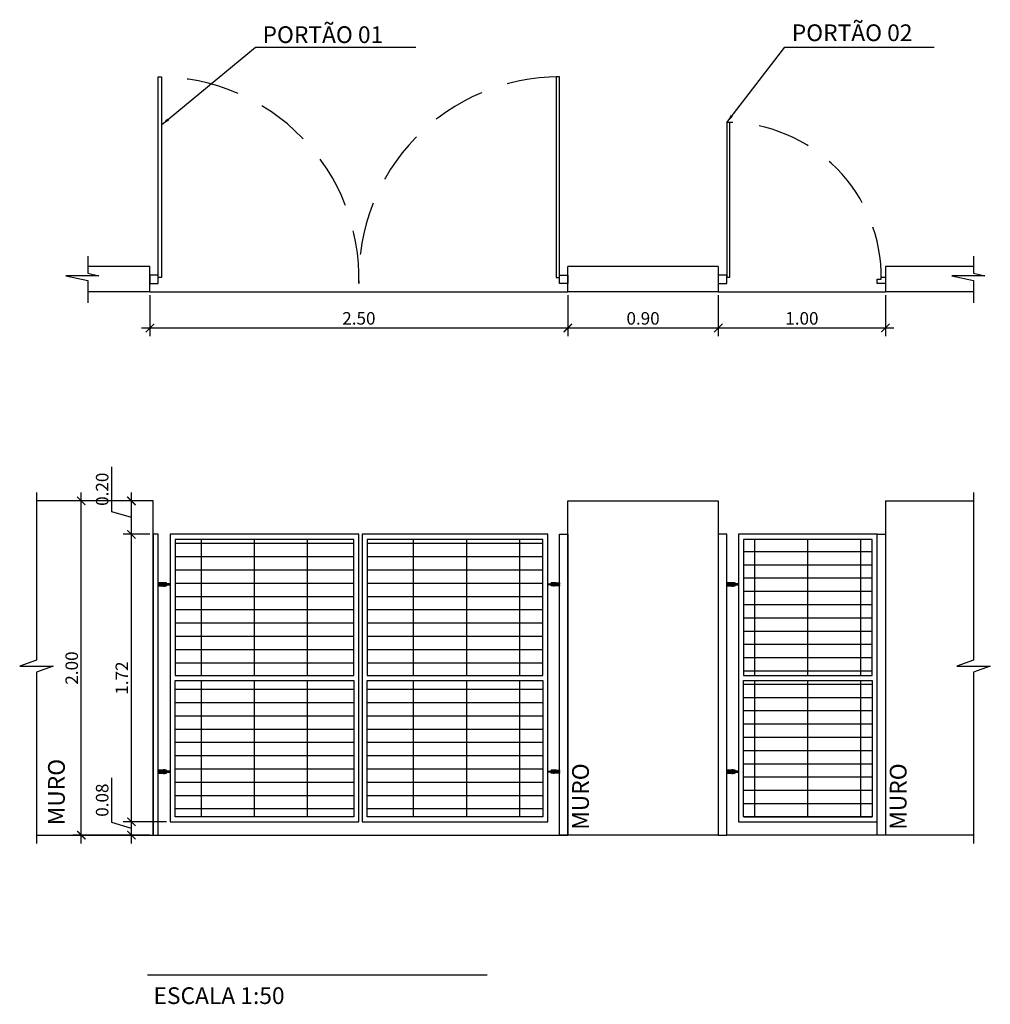
# Model space of a CAD drawing. Units: millimetres. Extents: x 2193 to 2382, y 1175 to 1344.
# Drawn here: x 2198 to 2204, y 1211 to 1217 of the extents above; entities that cross this region are included whole.
import ezdxf

# ---------------------------------------------------------------- set-up
doc = ezdxf.new("R2010")
doc.units = ezdxf.units.MM
doc.linetypes.add('HIDDEN2', pattern=[4.7625, 3.175, -1.5875])
for name, color, linetype in [('Arq-Cotas', 1, 'Continuous'), ('Arq-Esquadrias', 2, 'Continuous'), ('Arq-Parede', 3, 'Continuous'), ('Arq-Piso', 1, 'Continuous'), ('Arq-Textos', 2, 'Continuous'), ('L- MURO', 3, 'Continuous')]:
    doc.layers.add(name, color=color, linetype=linetype)
doc.styles.add('ROMANS', font='romans')
doc.styles.get("Standard").update_dxf_attribs({"font": 'romans.shx'})
doc.dimstyles.new('Escala 1-50', dxfattribs={"dimtxt": 0.075, "dimasz": 0.05, "dimexe": 0.05, "dimexo": 0.02, "dimgap": 0.02, "dimtad": 1, "dimzin": 0, "dimdsep": 46, "dimtxsty": 'Standard', "dimblk": 'ARCHTICK', "dimcen": 0.09, "dimdle": 0.05, "dimclrd": 1, "dimclre": 1, "dimclrt": 2, "dimadec": 0, "dimazin": 0, "dimtfac": 1, "dimtofl": 0, "dimtmove": 1, "dimatfit": 3, "dimfxl": 0, "dimtolj": 1, "dimtzin": 0, "dimarcsym": 0})

# ---------------------------------------------------------------- blocks, each defined once
blk = doc.blocks.new('_ArchTick')
at = {"color": 0, "linetype": 'ByBlock', "const_width": 0.15}
blk.add_lwpolyline([(-0.5, -0.5), (0.5, 0.5)], dxfattribs=at)
blk = doc.blocks.new('*D745')
at = {"layer": 'Arq-Cotas', "color": 1, "lineweight": -2, "transparency": 16777216}
for p, q in [((2198.2666, 1211.9407), (2198.2666, 1212.2093)), ((2198.3841, 1211.8154), (2198.3841, 1211.9954)), ((2198.3841, 1211.9054), (2198.2666, 1211.9407)), ((2198.5949, 1211.9454), (2198.3341, 1211.9454)), ((2198.4949, 1211.8654), (2198.3341, 1211.8654))]:
    blk.add_line(p, q, dxfattribs=at)
at = {"layer": 'Defpoints', "color": 0, "transparency": 16777216}
for p in [(2198.3841, 1211.9454), (2198.6149, 1211.9454), (2198.5149, 1211.8654)]:
    blk.add_point(p, dxfattribs=at)
at = {"layer": 'Arq-Cotas', "color": 1, "lineweight": -2, "transparency": 16777216, "xscale": 0.05, "yscale": 0.05, "zscale": 0.05}
for p, rotation in [((2198.3841, 1211.9454), 90), ((2198.3841, 1211.8654), 270)]:
    blk.add_blockref('_ArchTick', p, dxfattribs=dict(at, rotation=rotation))
at = {"layer": 'Arq-Cotas', "color": 2, "transparency": 16777216, "insert": (2198.2091, 1212.075), "char_height": 0.075, "attachment_point": 5, "rotation": 90}
blk.add_mtext('\\A1;0.08', dxfattribs=at)
blk = doc.blocks.new('*D746')
at = {"layer": 'Arq-Cotas', "color": 1, "lineweight": -2, "transparency": 16777216}
for p, q in [((2198.3841, 1211.8954), (2198.3841, 1213.7154)), ((2198.4949, 1213.6654), (2198.3341, 1213.6654)), ((2198.5949, 1211.9454), (2198.3341, 1211.9454))]:
    blk.add_line(p, q, dxfattribs=at)
at = {"layer": 'Defpoints', "color": 0, "transparency": 16777216}
for p in [(2198.3841, 1213.6654), (2198.5149, 1213.6654), (2198.6149, 1211.9454)]:
    blk.add_point(p, dxfattribs=at)
at = {"layer": 'Arq-Cotas', "color": 1, "lineweight": -2, "transparency": 16777216, "xscale": 0.05, "yscale": 0.05, "zscale": 0.05}
for p, rotation in [((2198.3841, 1213.6654), 90), ((2198.3841, 1211.9454), 270)]:
    blk.add_blockref('_ArchTick', p, dxfattribs=dict(at, rotation=rotation))
at = {"layer": 'Arq-Cotas', "color": 2, "transparency": 16777216, "insert": (2198.3266, 1212.8054), "char_height": 0.075, "attachment_point": 5, "rotation": 90}
blk.add_mtext('\\A1;1.72', dxfattribs=at)
blk = doc.blocks.new('*D747')
at = {"layer": 'Arq-Cotas', "color": 1, "lineweight": -2, "transparency": 16777216}
for p, q in [((2198.2666, 1213.8007), (2198.2666, 1214.0693)), ((2198.3841, 1213.6154), (2198.3841, 1213.9154)), ((2198.4949, 1213.8654), (2198.3341, 1213.8654)), ((2198.3841, 1213.7654), (2198.2666, 1213.8007)), ((2198.4949, 1213.6654), (2198.3341, 1213.6654))]:
    blk.add_line(p, q, dxfattribs=at)
at = {"layer": 'Defpoints', "color": 0, "transparency": 16777216}
for p in [(2198.3841, 1213.8654), (2198.5149, 1213.8654), (2198.5149, 1213.6654)]:
    blk.add_point(p, dxfattribs=at)
at = {"layer": 'Arq-Cotas', "color": 1, "lineweight": -2, "transparency": 16777216, "xscale": 0.05, "yscale": 0.05, "zscale": 0.05}
for p, rotation in [((2198.3841, 1213.8654), 90), ((2198.3841, 1213.6654), 270)]:
    blk.add_blockref('_ArchTick', p, dxfattribs=dict(at, rotation=rotation))
at = {"layer": 'Arq-Cotas', "color": 2, "transparency": 16777216, "insert": (2198.2091, 1213.935), "char_height": 0.075, "attachment_point": 5, "rotation": 90}
blk.add_mtext('\\A1;0.20', dxfattribs=at)
blk = doc.blocks.new('*D748')
at = {"layer": 'Arq-Cotas', "color": 1, "lineweight": -2, "transparency": 16777216}
for p, q in [((2198.0844, 1211.8154), (2198.0844, 1213.9154)), ((2198.4949, 1213.8654), (2198.0344, 1213.8654)), ((2198.4949, 1211.8654), (2198.0344, 1211.8654))]:
    blk.add_line(p, q, dxfattribs=at)
at = {"layer": 'Defpoints', "color": 0, "transparency": 16777216}
for p in [(2198.0844, 1213.8654), (2198.5149, 1213.8654), (2198.5149, 1211.8654)]:
    blk.add_point(p, dxfattribs=at)
at = {"layer": 'Arq-Cotas', "color": 1, "lineweight": -2, "transparency": 16777216, "xscale": 0.05, "yscale": 0.05, "zscale": 0.05}
for p, rotation in [((2198.0844, 1213.8654), 90), ((2198.0844, 1211.8654), 270)]:
    blk.add_blockref('_ArchTick', p, dxfattribs=dict(at, rotation=rotation))
at = {"layer": 'Arq-Cotas', "color": 2, "transparency": 16777216, "insert": (2198.0269, 1212.8654), "char_height": 0.075, "attachment_point": 5, "rotation": 90}
blk.add_mtext('\\A1;2.00', dxfattribs=at)
blk = doc.blocks.new('*D749')
at = {"color": 1, "lineweight": -2, "transparency": 16777216}
for p, q in [((2198.4949, 1215.0967), (2198.4949, 1214.8499)), ((2200.9949, 1215.0967), (2200.9949, 1214.8499)), ((2198.4449, 1214.8999), (2201.0449, 1214.8999))]:
    blk.add_line(p, q, dxfattribs=at)
at = {"layer": 'Defpoints', "color": 0, "transparency": 16777216}
for p in [(2198.4949, 1215.1167), (2200.9949, 1215.1167), (2200.9949, 1214.8999)]:
    blk.add_point(p, dxfattribs=at)
at = {"color": 1, "lineweight": -2, "transparency": 16777216, "xscale": 0.05, "yscale": 0.05, "zscale": 0.05, "rotation": 180}
blk.add_blockref('_ArchTick', (2198.4949, 1214.8999), dxfattribs=at)
at = {"color": 1, "lineweight": -2, "transparency": 16777216, "xscale": 0.05, "yscale": 0.05, "zscale": 0.05}
blk.add_blockref('_ArchTick', (2200.9949, 1214.8999), dxfattribs=at)
at = {"color": 2, "transparency": 16777216, "insert": (2199.7449, 1214.9574), "char_height": 0.075, "attachment_point": 5}
blk.add_mtext('\\A1;2.50', dxfattribs=at)
blk = doc.blocks.new('*D750')
at = {"color": 1, "lineweight": -2, "transparency": 16777216}
for p, q in [((2200.9949, 1215.0967), (2200.9949, 1214.8499)), ((2201.8953, 1215.0967), (2201.8953, 1214.8499)), ((2200.9449, 1214.8999), (2201.9453, 1214.8999))]:
    blk.add_line(p, q, dxfattribs=at)
at = {"layer": 'Defpoints', "color": 0, "transparency": 16777216}
for p in [(2200.9949, 1215.1167), (2201.8953, 1215.1167), (2201.8953, 1214.8999)]:
    blk.add_point(p, dxfattribs=at)
at = {"color": 1, "lineweight": -2, "transparency": 16777216, "xscale": 0.05, "yscale": 0.05, "zscale": 0.05, "rotation": 180}
blk.add_blockref('_ArchTick', (2200.9949, 1214.8999), dxfattribs=at)
at = {"color": 1, "lineweight": -2, "transparency": 16777216, "xscale": 0.05, "yscale": 0.05, "zscale": 0.05}
blk.add_blockref('_ArchTick', (2201.8953, 1214.8999), dxfattribs=at)
at = {"color": 2, "transparency": 16777216, "insert": (2201.4451, 1214.9574), "char_height": 0.075, "attachment_point": 5}
blk.add_mtext('\\A1;0.90', dxfattribs=at)
blk = doc.blocks.new('*D751')
at = {"color": 1, "lineweight": -2, "transparency": 16777216}
for p, q in [((2201.8953, 1215.0967), (2201.8953, 1214.8499)), ((2202.8953, 1215.0967), (2202.8953, 1214.8499)), ((2201.8453, 1214.8999), (2202.9453, 1214.8999))]:
    blk.add_line(p, q, dxfattribs=at)
at = {"layer": 'Defpoints', "color": 0, "transparency": 16777216}
for p in [(2201.8953, 1215.1167), (2202.8953, 1215.1167), (2202.8953, 1214.8999)]:
    blk.add_point(p, dxfattribs=at)
at = {"color": 1, "lineweight": -2, "transparency": 16777216, "xscale": 0.05, "yscale": 0.05, "zscale": 0.05, "rotation": 180}
blk.add_blockref('_ArchTick', (2201.8953, 1214.8999), dxfattribs=at)
at = {"color": 1, "lineweight": -2, "transparency": 16777216, "xscale": 0.05, "yscale": 0.05, "zscale": 0.05}
blk.add_blockref('_ArchTick', (2202.8953, 1214.8999), dxfattribs=at)
at = {"color": 2, "transparency": 16777216, "insert": (2202.3953, 1214.9574), "char_height": 0.075, "attachment_point": 5}
blk.add_mtext('\\A1;1.00', dxfattribs=at)

msp = doc.modelspace()

# ---------------------------------------------------------------- hatches: boundary and pattern name
at = {"layer": 'Arq-Esquadrias'}
h = msp.add_hatch(dxfattribs=at)
h.set_pattern_fill('GRATE', color=1, scale=0.1)
h.set_pattern_definition([(0, (2199.75485, 1211.865435), (0, 0.079375), []), (90, (2199.75485, 1211.86543), (-0.3175, 2e-17), [])])
h.paths.add_polyline_path([(2200.8449, 1212.8204), (2200.8449, 1213.6354), (2199.7949, 1213.6354), (2199.7949, 1212.8204)])
h.paths.add_polyline_path([(2199.7149, 1213.6354), (2198.6449, 1213.6354), (2198.6449, 1212.8204), (2199.7149, 1212.8204)])
h.paths.add_polyline_path([(2199.7149, 1212.7904), (2198.6449, 1212.7904), (2198.6449, 1211.9754), (2199.7149, 1211.9754)])
h.paths.add_polyline_path([(2199.7949, 1211.9754), (2200.8449, 1211.9754), (2200.8449, 1212.7904), (2199.7949, 1212.7904)])
h = msp.add_hatch(dxfattribs=at)
h.set_pattern_fill('GRATE', color=1, scale=0.1)
h.set_pattern_definition([(0, (2202.43028, 1211.97544), (0, 0.079375), []), (90, (2202.43028, 1211.97544), (-0.3175, 2e-17), [])])
h.paths.add_polyline_path([(2202.8153, 1213.6354), (2202.0453, 1213.6354), (2202.0453, 1212.8204), (2202.8153, 1212.8204)])
h.paths.add_polyline_path([(2202.8153, 1212.7904), (2202.0453, 1212.7904), (2202.0453, 1211.9754), (2202.8153, 1211.9754)])

# ---------------------------------------------------------------- linework, layer by layer
at = {"layer": 'Arq-Cotas'}
for points in [[(2198.1228, 1215.3295), (2198.1228, 1215.2269), (2198.1899, 1215.2124), (2197.9921, 1215.2113), (2198.1228, 1215.1833), (2198.1228, 1215.0501)], [(2203.4225, 1215.3295), (2203.4225, 1215.2269), (2203.4897, 1215.2124), (2203.2918, 1215.2113), (2203.4225, 1215.1833), (2203.4225, 1215.0501)], [(2197.8157, 1213.9154), (2197.8157, 1212.9528), (2197.8157, 1212.9128), (2197.7157, 1212.8763), (2197.8157, 1212.8763), (2197.9157, 1212.8763), (2197.8157, 1212.8398), (2197.8157, 1211.8154), (2197.8157, 1211.8154)], [(2203.4225, 1213.9154), (2203.4225, 1212.9528), (2203.4225, 1212.9128), (2203.3225, 1212.8763), (2203.4225, 1212.8763), (2203.5225, 1212.8763), (2203.4225, 1212.8398), (2203.4225, 1211.8154), (2203.4225, 1211.8154)]]:
    msp.add_lwpolyline(points, dxfattribs=at)
at = {"layer": 'Arq-Esquadrias', "color": 2, "linetype": 'Continuous', "lineweight": -3}
for p, q in [((2198.5649, 1213.3744), (2198.5949, 1213.3744)), ((2200.9249, 1213.3744), (2200.8949, 1213.3744)), ((2201.9653, 1213.3744), (2201.9953, 1213.3744)), ((2198.5649, 1212.2544), (2198.5949, 1212.2544)), ((2200.9249, 1212.2544), (2200.8949, 1212.2544)), ((2201.9653, 1212.2544), (2201.9953, 1212.2544))]:
    msp.add_line(p, q, dxfattribs=at)
at = {"layer": 'Arq-Esquadrias'}
for points in [[(2198.5649, 1216.4017), (2198.5649, 1215.2017), (2198.5449, 1215.2017), (2198.5449, 1216.4017)], [(2200.9249, 1216.4017), (2200.9249, 1215.2017), (2200.9449, 1215.2017), (2200.9449, 1216.4017)], [(2201.964, 1215.2042), (2201.964, 1216.1292), (2201.9453, 1216.1292), (2201.9453, 1215.2042)], [(2198.4949, 1215.1667), (2198.5449, 1215.1667), (2198.5449, 1215.2167), (2198.4949, 1215.2167)], [(2200.9949, 1215.1667), (2200.9449, 1215.1667), (2200.9449, 1215.2167), (2200.9949, 1215.2167)], [(2201.8953, 1215.1667), (2201.9453, 1215.1667), (2201.9453, 1215.2167), (2201.8953, 1215.2167)]]:
    msp.add_lwpolyline(points, close=True, dxfattribs=at)
for points in [[(2202.8703, 1215.2042), (2202.8953, 1215.2042), (2202.8953, 1215.1667), (2202.8453, 1215.1667), (2202.8453, 1215.1917)], [(2202.8453, 1215.1917), (2202.8703, 1215.1917), (2202.8703, 1215.2042)]]:
    msp.add_lwpolyline(points, dxfattribs=at)
at = {"layer": 'Arq-Esquadrias', "color": 1, "linetype": 'Continuous', "lineweight": -3}
for points in [[(2198.5449, 1213.6654), (2198.5149, 1213.6654), (2198.5149, 1211.8654), (2198.5449, 1211.8654)], [(2200.9449, 1213.6654), (2200.9949, 1213.6654), (2200.9949, 1211.8654), (2200.9449, 1211.8654)], [(2201.9453, 1213.6654), (2201.8953, 1213.6654), (2201.8953, 1211.8654), (2201.9453, 1211.8654)], [(2202.8453, 1213.6654), (2202.8953, 1213.6654), (2202.8953, 1211.8654), (2202.8453, 1211.8654)]]:
    msp.add_lwpolyline(points, close=True, dxfattribs=at)
at = {"layer": 'Arq-Esquadrias', "color": 2, "linetype": 'Continuous', "lineweight": -3}
for points in [[(2199.7449, 1213.6654), (2198.6149, 1213.6654), (2198.6149, 1211.9454), (2199.7449, 1211.9454)], [(2200.8749, 1213.6654), (2199.7649, 1213.6654), (2199.7649, 1211.9454), (2200.8749, 1211.9454)], [(2202.8453, 1213.6654), (2202.0153, 1213.6654), (2202.0153, 1211.9454), (2202.8453, 1211.9454)], [(2198.6449, 1212.8204), (2199.7149, 1212.8204), (2199.7149, 1213.6354), (2198.6449, 1213.6354)], [(2200.8449, 1213.6354), (2199.7949, 1213.6354), (2199.7949, 1212.8204), (2200.8449, 1212.8204)], [(2202.0453, 1212.8204), (2202.8153, 1212.8204), (2202.8153, 1213.6354), (2202.0453, 1213.6354)], [(2198.5449, 1213.3684), (2198.5949, 1213.3684), (2198.5949, 1213.3744), (2198.5449, 1213.3744)], [(2198.5449, 1213.3564), (2198.5949, 1213.3564), (2198.5949, 1213.3624), (2198.5449, 1213.3624)], [(2198.5649, 1213.3624), (2198.6149, 1213.3624), (2198.6149, 1213.3684), (2198.5649, 1213.3684)], [(2198.5764, 1213.3744), (2198.5834, 1213.3744), (2198.5834, 1213.3759), (2198.5764, 1213.3759)], [(2198.5834, 1213.3564), (2198.5764, 1213.3564), (2198.5764, 1213.3549), (2198.5834, 1213.3549)], [(2198.5814, 1213.3744), (2198.5784, 1213.3744), (2198.5784, 1213.3564), (2198.5814, 1213.3564)], [(2200.9249, 1213.3624), (2200.8749, 1213.3624), (2200.8749, 1213.3684), (2200.9249, 1213.3684)], [(2200.9449, 1213.3684), (2200.8949, 1213.3684), (2200.8949, 1213.3744), (2200.9449, 1213.3744)], [(2200.9449, 1213.3564), (2200.8949, 1213.3564), (2200.8949, 1213.3624), (2200.9449, 1213.3624)], [(2200.9134, 1213.3744), (2200.9064, 1213.3744), (2200.9064, 1213.3759), (2200.9134, 1213.3759)], [(2200.9064, 1213.3564), (2200.9134, 1213.3564), (2200.9134, 1213.3549), (2200.9064, 1213.3549)], [(2200.9084, 1213.3744), (2200.9114, 1213.3744), (2200.9114, 1213.3564), (2200.9084, 1213.3564)], [(2201.9453, 1213.3684), (2201.9953, 1213.3684), (2201.9953, 1213.3744), (2201.9453, 1213.3744)], [(2201.9453, 1213.3564), (2201.9953, 1213.3564), (2201.9953, 1213.3624), (2201.9453, 1213.3624)], [(2201.9653, 1213.3624), (2202.0153, 1213.3624), (2202.0153, 1213.3684), (2201.9653, 1213.3684)], [(2201.9768, 1213.3744), (2201.9838, 1213.3744), (2201.9838, 1213.3759), (2201.9768, 1213.3759)], [(2201.9838, 1213.3564), (2201.9768, 1213.3564), (2201.9768, 1213.3549), (2201.9838, 1213.3549)], [(2201.9818, 1213.3744), (2201.9788, 1213.3744), (2201.9788, 1213.3564), (2201.9818, 1213.3564)], [(2198.6449, 1212.7904), (2199.7149, 1212.7904), (2199.7149, 1211.9754), (2198.6449, 1211.9754)], [(2199.7949, 1212.7904), (2200.8449, 1212.7904), (2200.8449, 1211.9754), (2199.7949, 1211.9754)], [(2202.0453, 1212.7904), (2202.8153, 1212.7904), (2202.8153, 1211.9754), (2202.0453, 1211.9754)], [(2198.5449, 1212.2484), (2198.5949, 1212.2484), (2198.5949, 1212.2544), (2198.5449, 1212.2544)], [(2198.5449, 1212.2364), (2198.5949, 1212.2364), (2198.5949, 1212.2424), (2198.5449, 1212.2424)], [(2198.5649, 1212.2424), (2198.6149, 1212.2424), (2198.6149, 1212.2484), (2198.5649, 1212.2484)], [(2198.5764, 1212.2544), (2198.5834, 1212.2544), (2198.5834, 1212.2559), (2198.5764, 1212.2559)], [(2198.5834, 1212.2364), (2198.5764, 1212.2364), (2198.5764, 1212.2349), (2198.5834, 1212.2349)], [(2198.5814, 1212.2544), (2198.5784, 1212.2544), (2198.5784, 1212.2364), (2198.5814, 1212.2364)], [(2200.9249, 1212.2424), (2200.8749, 1212.2424), (2200.8749, 1212.2484), (2200.9249, 1212.2484)], [(2200.9449, 1212.2484), (2200.8949, 1212.2484), (2200.8949, 1212.2544), (2200.9449, 1212.2544)], [(2200.9449, 1212.2364), (2200.8949, 1212.2364), (2200.8949, 1212.2424), (2200.9449, 1212.2424)], [(2200.9134, 1212.2544), (2200.9064, 1212.2544), (2200.9064, 1212.2559), (2200.9134, 1212.2559)], [(2200.9064, 1212.2364), (2200.9134, 1212.2364), (2200.9134, 1212.2349), (2200.9064, 1212.2349)], [(2200.9084, 1212.2544), (2200.9114, 1212.2544), (2200.9114, 1212.2364), (2200.9084, 1212.2364)], [(2201.9453, 1212.2484), (2201.9953, 1212.2484), (2201.9953, 1212.2544), (2201.9453, 1212.2544)], [(2201.9453, 1212.2364), (2201.9953, 1212.2364), (2201.9953, 1212.2424), (2201.9453, 1212.2424)], [(2201.9653, 1212.2424), (2202.0153, 1212.2424), (2202.0153, 1212.2484), (2201.9653, 1212.2484)], [(2201.9768, 1212.2544), (2201.9838, 1212.2544), (2201.9838, 1212.2559), (2201.9768, 1212.2559)], [(2201.9838, 1212.2364), (2201.9768, 1212.2364), (2201.9768, 1212.2349), (2201.9838, 1212.2349)], [(2201.9818, 1212.2544), (2201.9788, 1212.2544), (2201.9788, 1212.2364), (2201.9818, 1212.2364)]]:
    msp.add_lwpolyline(points, close=True, dxfattribs=at)
for points in [[(2199.7449, 1212.7904), (2199.7449, 1213.6654), (2198.6149, 1213.6654), (2198.6149, 1212.7904)], [(2202.8453, 1212.7904), (2202.8453, 1213.6654), (2202.0153, 1213.6654), (2202.0153, 1212.7904)], [(2198.6449, 1212.7904), (2199.7149, 1212.7904)]]:
    msp.add_lwpolyline(points, dxfattribs=at)
at = {"layer": 'Arq-Esquadrias', "color": 1, "linetype": 'Continuous', "lineweight": -3}
msp.add_lwpolyline([(2202.8453, 1211.8654), (2201.9453, 1211.8654)], dxfattribs=at)
at = {"layer": 'Arq-Esquadrias', "color": 1, "linetype": 'HIDDEN2', "ltscale": 0.1}
for centre, radius, start, end in [((2198.5449, 1215.2017), 1.2, 358.32864, 90), ((2200.9449, 1215.2017), 1.2, 90, 181.67136), ((2201.9453, 1215.2042), 0.925, 359.22571, 90)]:
    msp.add_arc(centre, radius, start, end, dxfattribs=at)
at = {"layer": 'Arq-Parede', "color": 4}
for points in [[(2198.4949, 1215.2667), (2198.1228, 1215.2667)], [(2198.4949, 1215.1167), (2198.4949, 1215.2667)], [(2201.8953, 1215.2667), (2200.9949, 1215.2667)], [(2200.9949, 1215.1167), (2200.9949, 1215.2667)], [(2201.8953, 1215.2667), (2201.8953, 1215.1167)], [(2202.8953, 1215.2667), (2202.8953, 1215.1167)], [(2203.4225, 1215.2667), (2202.8953, 1215.2667)], [(2198.4949, 1215.1167), (2198.1228, 1215.1167)], [(2201.8953, 1215.1167), (2200.9949, 1215.1167)], [(2203.4225, 1215.1167), (2202.8953, 1215.1167)]]:
    msp.add_lwpolyline(points, dxfattribs=at)
at = {"layer": 'Arq-Piso'}
for points in [[(2198.4949, 1215.1167), (2200.9949, 1215.1167)], [(2201.8953, 1215.1167), (2202.8953, 1215.1167)], [(2198.5149, 1211.8654), (2200.9949, 1211.8654)]]:
    msp.add_lwpolyline(points, dxfattribs=at)
at = {"layer": 'Arq-Textos', "color": 1}
msp.add_lwpolyline([(2198.4804, 1211.0296), (2200.5131, 1211.0296)], dxfattribs=at)
at = {"layer": 'L- MURO', "color": 4}
for p, q in [((2201.8953, 1213.8654), (2201.8953, 1211.8654)), ((2202.8953, 1213.8654), (2202.8953, 1211.8654))]:
    msp.add_line(p, q, dxfattribs=at)
for points in [[(2197.8157, 1211.8654), (2198.5149, 1211.8654), (2198.5149, 1213.8654), (2197.8157, 1213.8654)], [(2201.8953, 1211.8654), (2200.9949, 1211.8654), (2200.9949, 1213.8654), (2201.8953, 1213.8654)], [(2202.8953, 1213.8654), (2203.4225, 1213.8654)], [(2203.4225, 1211.8654), (2202.8953, 1211.8654)]]:
    msp.add_lwpolyline(points, dxfattribs=at)

# ---------------------------------------------------------------- texts
at = {"layer": 'Arq-Textos', "char_height": 0.1, "width": 1.037187, "attachment_point": 1, "style": 'ROMANS'}
for s, insert in [('PORTÃO 01', (2199.1686, 1216.7047)), ('PORTÃO 02', (2202.3348, 1216.7161))]:
    msp.add_mtext(s, dxfattribs=dict(at, insert=insert))
at = {"layer": 'Arq-Textos', "char_height": 0.1, "attachment_point": 1, "rotation": 90, "style": 'ROMANS'}
for insert in [(2197.8855, 1211.925), (2201.0208, 1211.8982), (2202.9213, 1211.8982)]:
    msp.add_mtext_dynamic_manual_height_columns('MURO', width=0.423354, gutter_width=12.5, heights=[0], dxfattribs=dict(at, insert=insert))
at = {"layer": 'Arq-Textos', "insert": (2198.5162, 1210.9554), "char_height": 0.1, "attachment_point": 1, "style": 'ROMANS'}
msp.add_mtext_dynamic_manual_height_columns('ESCALA 1:50', width=1.037187, gutter_width=12.5, heights=[0], dxfattribs=at)

# ---------------------------------------------------------------- dimensions: what is measured, and where the dimension line sits
for base, p1, p2, picture, middle in [((2200.9949, 1214.8999), (2198.4949, 1215.1167), (2200.9949, 1215.1167), '*D749', (2199.7449, 1214.9574)), ((2201.8953, 1214.8999), (2200.9949, 1215.1167), (2201.8953, 1215.1167), '*D750', (2201.4451, 1214.9574)), ((2202.8953, 1214.8999), (2201.8953, 1215.1167), (2202.8953, 1215.1167), '*D751', (2202.3953, 1214.9574))]:
    dim = msp.add_linear_dim(base=base, p1=p1, p2=p2, dimstyle='Escala 1-50')
    dim.commit()
    dim.dimension.update_dxf_attribs({"geometry": picture, "text_midpoint": middle})
at = {"layer": 'Arq-Cotas'}
for base, p1, p2, picture, middle in [((2198.3841, 1213.8654), (2198.5149, 1213.6654), (2198.5149, 1213.8654), '*D747', (2198.2091, 1213.8207)), ((2198.0844, 1213.8654), (2198.5149, 1211.8654), (2198.5149, 1213.8654), '*D748', (2198.0269, 1212.8654)), ((2198.3841, 1213.6654), (2198.6149, 1211.9454), (2198.5149, 1213.6654), '*D746', (2198.3266, 1212.8054)), ((2198.3841, 1211.9454), (2198.5149, 1211.8654), (2198.6149, 1211.9454), '*D745', (2198.2091, 1211.9607))]:
    dim = msp.add_linear_dim(base=base, p1=p1, p2=p2, angle=90, dimstyle='Escala 1-50', dxfattribs=at)
    dim.commit()
    dim.dimension.update_dxf_attribs({"geometry": picture, "text_midpoint": middle})

# ---------------------------------------------------------------- leaders
for points in [[(2198.5649, 1216.1151), (2199.127, 1216.5806), (2200.0855, 1216.5806)], [(2201.9453, 1216.1292), (2202.2932, 1216.5806), (2203.1872, 1216.5806)]]:
    msp.add_leader(points, dimstyle='Escala 1-50', dxfattribs=at)

doc.saveas('drawing.dxf')
